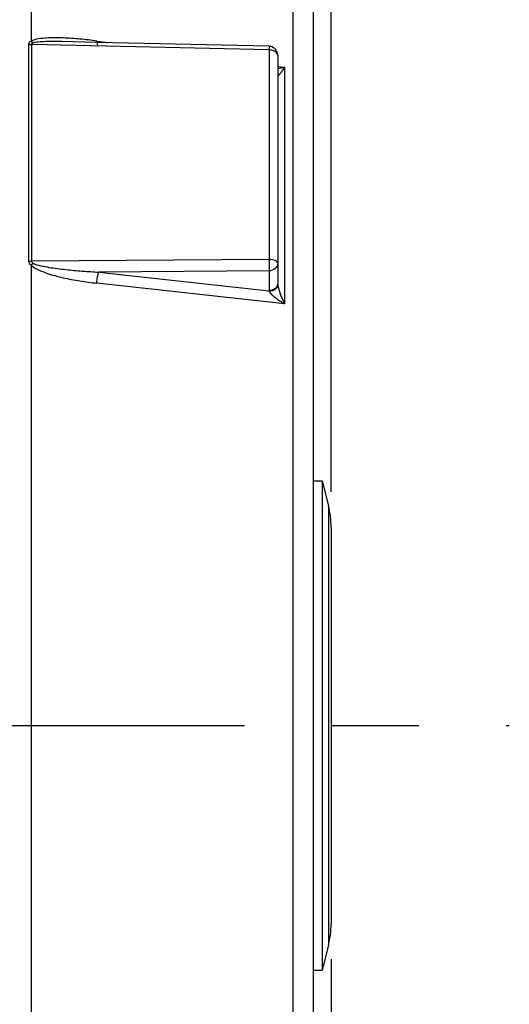
# Model space of a CAD drawing. Units: millimetres. Extents: x 0 to 594, y -34 to 420.
# Drawn here: x 223 to 237, y 255 to 283 of the extents above; entities that cross this region are included whole.
import ezdxf

# ---------------------------------------------------------------- set-up
doc = ezdxf.new("R2010")
doc.units = ezdxf.units.MM
doc.header["$LTSCALE"] = 32.67
doc.linetypes.add('CENTER', pattern=[0.6, 0.375, -0.075, 0.075, -0.075])
doc.layers.get('0').update_dxf_attribs({"linetype": 'CONTINUOUS'})
doc.layers.add('AXE_ASM_REF', color=7, linetype='CONTINUOUS')
doc.styles.get("Standard").update_dxf_attribs({"font": 'txt', "width": 0.85})
doc.dimstyles.new('DIMSTYLE_5', dxfattribs={"dimtxt": 3.5, "dimasz": 3.5, "dimexe": 0.18, "dimexo": 0.0625, "dimgap": 0.09, "dimtad": 1, "dimdec": 4, "dimlfac": 4, "dimdsep": 46, "dimtxsty": 'STANDARD', "dimblk": '_FILLED', "dimblk1": '_FILLED', "dimblk2": '_FILLED', "dimcen": 0.09, "dimclrt": 5, "dimadec": 0, "dimazin": 0, "dimtp": 0.0001, "dimtm": 0.0001, "dimtfac": 1, "dimtdec": 4, "dimtofl": 0, "dimtmove": 0, "dimatfit": 3, "dimldrblk": '_FILLED', "dimfxl": 1, "dimtolj": 1, "dimarcsym": 0})

# ---------------------------------------------------------------- blocks, each defined once
blk = doc.blocks.new('_FILLED')
at = {"color": 0, "linetype": 'BYBLOCK'}
blk.add_solid([(0, 0), (-1, 0.2143), (-1, -0.2143)], dxfattribs=at)
blk = doc.blocks.new('*D5')
at = {"color": 2, "linetype": 'CONTINUOUS'}
for p, q in [((232.194, 256.43), (232.194, 198.863)), ((197.944, 219.558), (197.944, 182.062)), ((232.194, 191.562), (232.194, 182.062)), ((197.944, 183.562), (215.069, 183.562)), ((232.194, 183.562), (215.069, 183.562))]:
    blk.add_line(p, q, dxfattribs=at)
at = {"color": 2, "linetype": 'CONTINUOUS', "xscale": 3.5, "yscale": 3.5, "zscale": 3.5, "rotation": 180}
blk.add_blockref('_FILLED', (197.944, 183.562), dxfattribs=at)
at = {"color": 2, "linetype": 'CONTINUOUS', "xscale": 3.5, "yscale": 3.5, "zscale": 3.5}
blk.add_blockref('_FILLED', (232.194, 183.562), dxfattribs=at)
at = {"color": 5, "linetype": 'CONTINUOUS', "insert": (215.069, 187.937), "char_height": 3.5, "width": 8.925, "attachment_point": 2, "line_spacing_factor": 0.9}
blk.add_mtext('137', dxfattribs=at)
blk = doc.blocks.new('*D8')
at = {"color": 2, "linetype": 'CONTINUOUS'}
for p, q in [((198.444, 288.747), (243.557, 288.747)), ((242.057, 288.747), (242.057, 275.872)), ((242.057, 262.997), (242.057, 275.872)), ((238.194, 262.997), (243.557, 262.997))]:
    blk.add_line(p, q, dxfattribs=at)
at = {"color": 2, "linetype": 'CONTINUOUS', "xscale": 3.5, "yscale": 3.5, "zscale": 3.5}
for p, rotation in [((242.057, 288.747), 90), ((242.057, 262.997), 270)]:
    blk.add_blockref('_FILLED', p, dxfattribs=dict(at, rotation=rotation))
at = {"color": 5, "linetype": 'CONTINUOUS', "insert": (237.682, 275.872), "char_height": 3.5, "width": 8.925, "attachment_point": 2, "rotation": 90, "line_spacing_factor": 0.9}
blk.add_mtext('103', dxfattribs=at)
blk = doc.blocks.new('*D9')
at = {"color": 2, "linetype": 'CONTINUOUS'}
for p, q in [((205.194, 301.747), (255.428, 301.747)), ((253.928, 301.747), (253.928, 282.372)), ((253.928, 262.997), (253.928, 282.372)), ((238.194, 262.997), (255.428, 262.997))]:
    blk.add_line(p, q, dxfattribs=at)
at = {"color": 2, "linetype": 'CONTINUOUS', "xscale": 3.5, "yscale": 3.5, "zscale": 3.5}
for p, rotation in [((253.928, 301.747), 90), ((253.928, 262.997), 270)]:
    blk.add_blockref('_FILLED', p, dxfattribs=dict(at, rotation=rotation))
at = {"color": 5, "linetype": 'CONTINUOUS', "insert": (249.553, 282.372), "char_height": 3.5, "width": 8.925, "attachment_point": 2, "rotation": 90, "line_spacing_factor": 0.9}
blk.add_mtext('155', dxfattribs=at)
blk = doc.blocks.new('*D17')
at = {"color": 2, "linetype": 'CONTINUOUS'}
for p, q in [((95.194, 325.121), (95.194, 392.051)), ((232.194, 269.564), (232.194, 392.051)), ((95.194, 390.551), (163.694, 390.551)), ((232.194, 390.551), (163.694, 390.551))]:
    blk.add_line(p, q, dxfattribs=at)
at = {"color": 2, "linetype": 'CONTINUOUS', "xscale": 3.5, "yscale": 3.5, "zscale": 3.5, "rotation": 180}
blk.add_blockref('_FILLED', (95.194, 390.551), dxfattribs=at)
at = {"color": 2, "linetype": 'CONTINUOUS', "xscale": 3.5, "yscale": 3.5, "zscale": 3.5}
blk.add_blockref('_FILLED', (232.194, 390.551), dxfattribs=at)
at = {"color": 5, "linetype": 'CONTINUOUS', "insert": (163.694, 394.926), "char_height": 3.5, "width": 8.925, "attachment_point": 2, "line_spacing_factor": 0.9}
blk.add_mtext('548', dxfattribs=at)

msp = doc.modelspace()

# ---------------------------------------------------------------- linework, layer by layer
at = {"color": 7, "linetype": 'CONTINUOUS'}
for p, q in [((231.693594, 233.202406), (231.693594, 313.886752)), ((225.611368, 282.189654), (224.629911, 282.212176)), ((230.449334, 282.078583), (225.611368, 282.189654)), ((230.693594, 281.828649), (230.693594, 275.392241)), ((231.693594, 269.87214), (231.943594, 269.87214)), ((231.943594, 269.87214), (232.11895, 269.170715)), ((231.943594, 269.87214), (231.943594, 256.12214)), ((232.193594, 268.564375), (232.193594, 257.429904)), ((232.11895, 256.823565), (231.943594, 256.12214)), ((231.693594, 256.12214), (231.943594, 256.12214))]:
    msp.add_line(p, q, dxfattribs=at)
at = {"color": 9, "linetype": 'CONTINUOUS'}
for p, q in [((231.125037, 232.47467), (231.125035, 292.6562)), ((223.762153, 287.845076), (223.762087, 282.217183)), ((225.612182, 282.225102), (225.915865, 282.182667)), ((223.692276, 282.138188), (223.692276, 276.04366)), ((223.771685, 282.129666), (223.771685, 276.037851)), ((230.447957, 281.975755), (223.771685, 282.129666)), ((230.447957, 281.975755), (230.447957, 276.087189)), ((230.693594, 281.515003), (230.883114, 281.488516)), ((230.883114, 281.488516), (230.883114, 274.84723)), ((230.447957, 276.087189), (223.771685, 276.037851)), ((223.762079, 275.931196), (223.762153, 238.149203)), ((230.447957, 275.769253), (225.668299, 275.734483)), ((225.668299, 275.734483), (230.447957, 275.211458)), ((230.447957, 275.769253), (230.447957, 275.211458)), ((230.883114, 274.84723), (225.612182, 275.423508)), ((232.11895, 269.170715), (232.11895, 256.823565))]:
    msp.add_line(p, q, dxfattribs=at)
at = {"color": 7, "linetype": 'CONTINUOUS'}
for centre, radius, start, end in [((230.443401, 281.827602), 0.251051, 76.8434311, 88.6457377), ((230.443606, 281.828646), 0.249988, 0.0006567, 76.8347697), ((229.693594, 268.564375), 2.5, 0, 14.0362435), ((229.693594, 257.429904), 2.5, 345.9637565, 360)]:
    msp.add_arc(centre, radius, start, end, dxfattribs=at)
at = {"color": 9, "linetype": 'CONTINUOUS'}
msp.add_arc((222.512657, 277.325309), 1.872157, 311.8674368, 314.1840739, dxfattribs=at)
for points, knots in [([(223.762087, 282.217187), (223.744079, 282.210469), (223.709454, 282.193572), (223.692302, 282.155922), (223.692276, 282.138188)], [0, 0, 0, 0, 0.520109202, 1, 1, 1, 1]), ([(225.612182, 282.225102), (225.453941, 282.247213), (225.137964, 282.284913), (224.74209, 282.313467), (224.4279, 282.319707), (224.195217, 282.313664), (223.972354, 282.289639), (223.82292, 282.255811), (223.762087, 282.217183)], [0, 0, 0, 0, 0.256756196, 0.511252613, 0.637261585, 0.761924937, 0.884201484, 1, 1, 1, 1]), ([(224.629911, 282.212176), (224.492977, 282.215304), (224.287567, 282.217508), (224.016893, 282.203746), (223.881206, 282.19089), (223.817486, 282.171085)], [0, 0, 0, 0, 0.504109795, 0.754415866, 1, 1, 1, 1]), ([(225.613929, 282.189296), (225.615335, 282.173287), (225.617158, 282.151546), (225.63024, 282.124855), (225.638064, 282.12374)], [0, 0, 0, 0, 0.670335895, 1, 1, 1, 1]), ([(230.449334, 282.078582), (230.451631, 282.078508), (230.446419, 282.06409), (230.451097, 282.049227), (230.447851, 282.014441), (230.448236, 281.99011), (230.447957, 281.975755)], [0, 0, 0, 0, 0.067045246, 0.264386051, 0.58116653, 1, 1, 1, 1]), ([(230.693594, 281.828649), (230.693594, 281.870514), (230.635409, 281.93414), (230.540512, 281.967472), (230.479649, 281.975429), (230.447957, 281.975755)], [0, 0, 0, 0, 0.409776758, 0.689788537, 1, 1, 1, 1]), ([(230.883114, 281.488516), (230.866969, 281.484252), (230.804361, 281.468494), (230.740947, 281.45575), (230.693578, 281.448871)], [0, 0, 0, 0, 0.258636276, 1, 1, 1, 1]), ([(230.883114, 281.488516), (230.862779, 281.457696), (230.826519, 281.402507), (230.762694, 281.316244), (230.743053, 281.282758), (230.693642, 281.232277), (230.693594, 281.241899)], [0, 0, 0, 0, 0.353911056, 0.664679265, 0.907775427, 1, 1, 1, 1]), ([(230.693594, 275.985726), (230.693594, 276.01939), (230.624964, 276.061344), (230.53997, 276.081398), (230.479518, 276.086966), (230.447957, 276.087189)], [0, 0, 0, 0, 0.362884242, 0.659771259, 1, 1, 1, 1]), ([(230.447957, 276.087189), (230.448464, 276.057691), (230.449614, 275.951722), (230.450356, 275.845694), (230.447957, 275.769253)], [0, 0, 0, 0, 0.278376536, 1, 1, 1, 1]), ([(223.762079, 275.931196), (223.819869, 275.873855), (223.966427, 275.793928), (224.267768, 275.676149), (224.660308, 275.572826), (225.134608, 275.4832), (225.453033, 275.440907), (225.612182, 275.423508)], [0, 0, 0, 0, 0.126084225, 0.252224085, 0.502884179, 0.752049433, 1, 1, 1, 1]), ([(223.817486, 275.982777), (223.887477, 275.947872), (224.041706, 275.910785), (224.271308, 275.866568), (224.503651, 275.833375), (224.813513, 275.796574), (225.20176, 275.761904), (225.512792, 275.742408), (225.668299, 275.734483)], [0, 0, 0, 0, 0.125288017, 0.250611829, 0.375773514, 0.500807637, 0.750568395, 1, 1, 1, 1]), ([(230.693594, 275.985726), (230.693594, 275.929782), (230.632932, 275.809853), (230.509814, 275.770188), (230.447957, 275.769253)], [0, 0, 0, 0, 0.474874513, 1, 1, 1, 1]), ([(225.612182, 275.423508), (225.612986, 275.482405), (225.62455, 275.587402), (225.647533, 275.692469), (225.668299, 275.734483)], [0, 0, 0, 0, 0.556901116, 1, 1, 1, 1]), ([(230.672452, 275.340792), (230.652868, 275.302223), (230.585193, 275.235061), (230.494258, 275.212158), (230.447957, 275.211458)], [0, 0, 0, 0, 0.482972937, 1, 1, 1, 1]), ([(230.693595, 275.392137), (230.693595, 275.340773), (230.630927, 275.229387), (230.515439, 275.195018), (230.455513, 275.192734)], [0, 0, 0, 0, 0.461352629, 1, 1, 1, 1]), ([(230.697793, 275.34652), (230.711632, 275.259052), (230.772278, 275.089854), (230.843579, 274.927309), (230.883114, 274.84723)], [0, 0, 0, 0, 0.497892691, 1, 1, 1, 1]), ([(230.455513, 275.192734), (230.461695, 275.17574), (230.485385, 275.142946), (230.544873, 275.080733), (230.636379, 275.006602), (230.755827, 274.923634), (230.840047, 274.872074), (230.883114, 274.84723)], [0, 0, 0, 0, 0.097747068, 0.21363082, 0.466726278, 0.73126204, 1, 1, 1, 1])]:
    msp.add_open_spline(points, degree=3, knots=knots, dxfattribs=at)
for points in [[(223.762153, 282.217218), (223.778959, 282.200065), (223.797425, 282.184284), (223.817486, 282.171085)], [(223.817486, 282.171085), (223.797826, 282.164988), (223.771314, 282.150247), (223.771685, 282.129666)], [(225.612182, 282.225102), (225.612369, 282.213154), (225.612884, 282.2012), (225.613929, 282.189296)], [(223.692276, 282.138188), (223.718328, 282.132711), (223.745065, 282.129941), (223.771685, 282.129666)], [(223.692276, 276.04366), (223.692234, 275.999535), (223.725824, 275.956337), (223.762079, 275.931187)], [(223.692276, 276.04366), (223.718548, 276.039895), (223.745146, 276.038038), (223.771685, 276.037851)], [(223.771685, 276.037851), (223.771258, 276.013978), (223.796114, 275.993422), (223.817486, 275.982777)], [(230.693594, 275.427931), (230.693594, 275.398042), (230.685985, 275.367442), (230.672452, 275.340792)], [(230.693594, 275.392165), (230.6936, 275.387647), (230.693774, 275.383128), (230.694065, 275.37862)], [(230.694065, 275.37862), (230.694761, 275.36787), (230.696109, 275.357159), (230.697793, 275.34652)], [(230.447957, 275.211458), (230.450697, 275.205311), (230.453187, 275.19905), (230.455513, 275.192734)]]:
    msp.add_open_spline(points, degree=3, dxfattribs=at)
at = {"layer": 'AXE_ASM_REF', "color": 2, "linetype": 'CENTER'}
msp.add_line((80.293594, 262.99714), (237.193594, 262.99714), dxfattribs=at)

# ---------------------------------------------------------------- dimensions: what is measured, and where the dimension line sits
at = {"color": 2, "linetype": 'CONTINUOUS'}
for base, p1, p2, picture, middle in [((232.193594, 390.550855), (95.193594, 325.121089), (232.193594, 269.564375), '*D17', (159.231094, 393.175855)), ((232.193594, 183.562395), (197.943594, 219.558273), (232.193594, 256.429904), '*D5', (210.606094, 186.187395))]:
    dim = msp.add_linear_dim(base=base, p1=p1, p2=p2, dimstyle='DIMSTYLE_5', dxfattribs=at)
    dim.commit()
    dim.dimension.update_dxf_attribs({"geometry": picture, "text_midpoint": middle, "dimtype": 160})
for base, p2, picture, middle in [((253.92788, 301.74714), (205.193594, 301.74714), '*D9', (253.302408, 278.382679)), ((242.05663, 288.74714), (198.443594, 288.74714), '*D8', (241.431159, 271.882679))]:
    dim = msp.add_linear_dim(base=base, p1=(238.193594, 262.99714), p2=p2, angle=90, dimstyle='DIMSTYLE_5', dxfattribs=at)
    dim.commit()
    dim.dimension.update_dxf_attribs({"geometry": picture, "text_midpoint": middle, "dimtype": 160})

doc.saveas('drawing.dxf')
